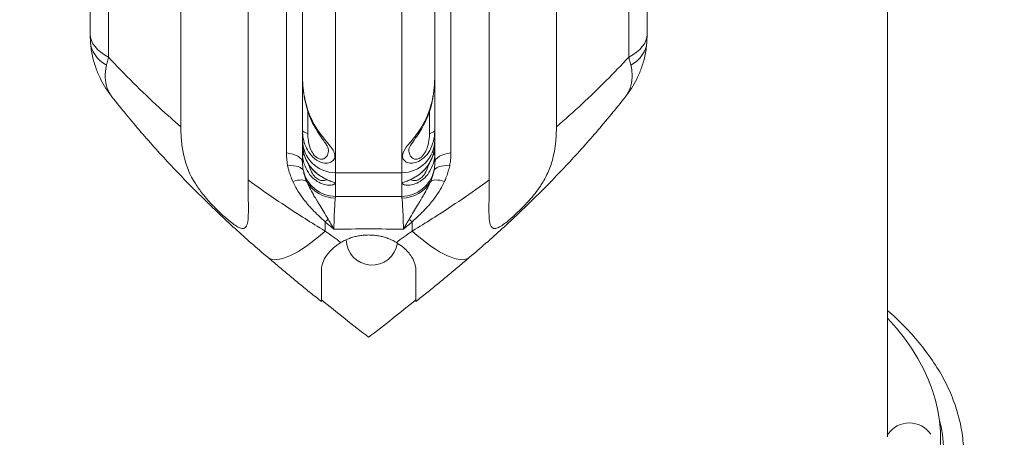
# Model space of a CAD drawing. Units: millimetres. Extents: x 45141 to 57098, y 35337 to 45360.
# Drawn here: x 54226 to 54971, y 38746 to 39062 of the extents above; entities that cross this region are included whole.
import ezdxf

# ---------------------------------------------------------------- set-up
doc = ezdxf.new("R2010")
doc.units = ezdxf.units.MM
doc.styles.get("Standard").update_dxf_attribs({"font": 'arial.ttf'})
doc.dimstyles.new('ISO-25', dxfattribs={"dimtxt": 2.5, "dimasz": 2.5, "dimexe": 1.25, "dimexo": 0.625, "dimtad": 1, "dimtxsty": 'Standard', "dimcen": 2.5, "dimadec": 0, "dimazin": 0, "dimtfac": 1, "dimtmove": 0, "dimatfit": 3, "dimfxl": 1, "dimarcsym": 0})

# ---------------------------------------------------------------- blocks, each defined once
blk = doc.blocks.new('*D40')
at = {"color": 0, "lineweight": -2, "transparency": 16777216}
for p, q in [((45528.85, 45029.81), (45528.85, 45111.06)), ((57097.6, 45029.81), (57097.6, 45111.06)), ((45628.85, 45109.81), (56997.6, 45109.81))]:
    blk.add_line(p, q, dxfattribs=at)
at = {"color": 0, "transparency": 16777216}
for points in [[(45628.85, 45126.48), (45628.85, 45093.15), (45528.85, 45109.81)], [(56997.6, 45126.48), (56997.6, 45093.15), (57097.6, 45109.81)]]:
    blk.add_solid(points, dxfattribs=at)
at = {"layer": 'Defpoints', "color": 0, "transparency": 16777216}
for p in [(57097.6, 45109.81), (45528.85, 38312.01), (57097.6, 38312.01)]:
    blk.add_point(p, dxfattribs=at)
at = {"color": 0, "transparency": 16777216, "insert": (51313.22, 45241.72), "char_height": 180, "attachment_point": 5}
blk.add_mtext('1155', dxfattribs=at)

msp = doc.modelspace()

# ---------------------------------------------------------------- linework, layer by layer
at = {"color": 0, "linetype": 'Continuous', "lineweight": 0}
for p, q in [((54882.347, 38746.452), (54882.347, 39733.41)), ((54279.302, 39050.769), (54279.302, 39086.714)), ((54700.393, 39086.714), (54700.393, 39050.769)), ((54439.847, 39081.95), (54439.847, 39020.038)), ((54539.847, 39020.038), (54539.847, 39081.95)), ((54464.847, 38946.09), (54464.847, 39069.45)), ((54514.847, 39069.45), (54514.847, 38946.09)), ((54439.847, 39020.038), (54439.847, 38978.295)), ((54539.847, 38978.295), (54539.847, 39020.038)), ((54443.83, 38975.847), (54443.83, 38992.541)), ((54535.864, 38992.533), (54535.864, 38975.847)), ((54439.847, 38978.295), (54439.847, 38970.926)), ((54539.847, 38970.926), (54539.847, 38978.295)), ((54439.847, 38967.96), (54439.847, 38970.926)), ((54439.847, 38967.96), (54439.847, 38961.107)), ((54539.847, 38970.926), (54539.847, 38967.96)), ((54539.847, 38961.107), (54539.847, 38967.96)), ((54439.847, 38953.738), (54439.847, 38961.107)), ((54539.847, 38961.107), (54539.847, 38953.738)), ((54464.847, 38946.09), (54464.847, 38928.166)), ((54514.847, 38946.09), (54464.847, 38946.09)), ((54514.847, 38928.166), (54514.847, 38946.09))]:
    msp.add_line(p, q, dxfattribs=at)
for centre, start, end in [((54492.347, 38895.7), 180.748369, 351.6006), ((54898.769, 38737.426), 34.073567, 145.926433)]:
    msp.add_arc(centre, 19.478, start, end, dxfattribs=at)
for centre, major_axis, ratio, start_param, end_param in [((54329.302, 39050.769), (-50, 0), 0.5, 0, 0.7639153), ((54650.393, 39050.769), (50, 0), 0.5, -0.7639153, 0), ((54329.395, 39047.846), (-49.89, -3.308), 0.5780527, 0, 0.6709668), ((54650.3, 39047.846), (49.89, -3.308), 0.5780527, -0.6709668, 0), ((54464.847, 38970.926), (-25, 0), 0.9934413, 0, 1.5707963), ((54514.847, 38970.926), (25, 0), 0.9934413, -1.5707963, 0), ((54424.847, 38953.738), (15, 0), 0.5, 0, 1.3852775), ((54554.847, 38953.738), (-15, 0), 0.5, -1.3852775, 0), ((54425.873, 38944.061), (14.664, 3.158), 0.4611962, 0.0289979, 1.2869255), ((54455.95, 38901.508), (-9.717, -11.427), 0.3003143, -2.2400338, -2.0081165), ((54523.745, 38901.508), (-9.717, 11.427), 0.3003143, -1.1334761, -0.9015588), ((54489.847, 39123.841), (474.256, -389.049), 0.3193899, -1.3816885, -1.357276), ((54489.847, 38801.662), (-490.264, 0), 0.2078769, -1.6245552, -1.5170375), ((54489.847, 39123.841), (-474.256, -389.049), 0.3193899, 1.357276, 1.3816885), ((54517.707, 38939.35), (48.489, -57.217), 0.2996086, -1.1329789, 0), ((54492.347, 38745.565), (-430, 0), 0.5, 0, 3.5763394)]:
    msp.add_ellipse(centre, major_axis=major_axis, ratio=ratio, start_param=start_param, end_param=end_param, dxfattribs=at)
at = {"color": 0, "linetype": 'Continuous', "lineweight": 0, "extrusion": (0, 0, -1)}
for centre, major_axis, ratio, start_param, end_param in [((54444.847, 38978.295), (-5, 0), 0.5, -1.3659577, 0), ((54534.847, 38978.295), (5, 0), 0.5, 0, 1.3659577), ((54444.847, 38961.107), (-5, 0), 0.5, -0.7424306, 0), ((54534.847, 38961.107), (5, 0), 0.5, 0, 0.7427847), ((54464.847, 38953.002), (-25, 0), 0.9934413, -1.5707963, -0.2269327), ((54514.847, 38953.002), (25, 0), 0.9934413, 0.2269327, 1.5707963), ((54553.822, 38944.061), (-14.664, 3.158), 0.4611962, 0.0289979, 1.2869255), ((54429.994, 38932.178), (13.526, 6.484), 0.4005212, -1.200406, -0.1313246), ((54464.847, 38951.211), (-25, 0), 0.9696463, -1.5630029, -0.5129093), ((54514.847, 38951.211), (-25, 0), 0.9696463, -2.6286834, -1.5785898), ((54549.7, 38932.178), (-13.526, 6.484), 0.4005212, 0.1313246, 1.200406), ((54489.847, 38851.334), (540.264, 0), 0.1423648, -1.6170866, -1.5245061), ((54461.988, 38939.35), (-48.489, -57.217), 0.2996086, -1.1329789, 0), ((54494.847, 38732.575), (430, 0), 0.5, -0.1262841, 1.5737033)]:
    msp.add_ellipse(centre, major_axis=major_axis, ratio=ratio, start_param=start_param, end_param=end_param, dxfattribs=at)
at = {"color": 0, "linetype": 'Continuous', "lineweight": 0}
for points, knots in [([(54427.614, 38961.109), (54427.614, 38978.683), (54427.614, 38996.257), (54427.614, 39033.916), (54427.614, 39054), (54427.614, 39086.638), (54427.614, 39099.19), (54427.614, 39118.02), (54427.614, 39124.296), (54427.614, 39140.615), (54427.614, 39150.657), (54427.614, 39176.767), (54427.614, 39192.834), (54427.614, 39217.17), (54427.614, 39225.438), (54427.614, 39233.705)], [0, 0, 0, 0, 60.8779239, 60.8779239, 130.4526941, 130.4526941, 173.9369254, 173.9369254, 195.6790411, 195.6790411, 230.4664262, 230.4664262, 286.1262423, 286.1262423, 314.7666538, 314.7666538, 314.7666538, 314.7666538]), ([(54552.08, 39233.705), (54552.08, 39225.69), (54552.08, 39217.674), (54552.08, 39189.574), (54552.08, 39169.489), (54552.08, 39136.851), (54552.08, 39124.298), (54552.08, 39105.469), (54552.08, 39099.192), (54552.08, 39082.874), (54552.08, 39072.831), (54552.08, 39046.721), (54552.08, 39030.653), (54552.08, 38996.76), (54552.08, 38978.935), (54552.08, 38961.109)], [33.1122249, 33.1122249, 33.1122249, 33.1122249, 60.8788038, 60.8788038, 130.4545795, 130.4545795, 173.9394394, 173.9394394, 195.6818693, 195.6818693, 230.4697572, 230.4697572, 286.1303778, 286.1303778, 347.8788788, 347.8788788, 347.8788788, 347.8788788]), ([(54293.195, 39214.381), (54293.195, 39196.689), (54293.195, 39178.997), (54293.195, 39141.453), (54293.195, 39121.6), (54293.195, 39089.34), (54293.195, 39076.932), (54293.195, 39056.769), (54293.195, 39049.014), (54293.195, 39038.665), (54293.195, 39036.07), (54293.195, 39033.475)], [-414.8145641, -414.8145641, -414.8145641, -414.8145641, -353.5282109, -353.5282109, -284.7567656, -284.7567656, -241.7746123, -241.7746123, -214.9107665, -214.9107665, -205.9220751, -205.9220751, -205.9220751, -205.9220751]), ([(54686.5, 39033.475), (54686.5, 39036.07), (54686.5, 39038.665), (54686.5, 39056.769), (54686.5, 39072.279), (54686.5, 39112.605), (54686.5, 39137.42), (54686.5, 39179.618), (54686.5, 39197), (54686.5, 39214.381)], [-223.8994579, -223.8994579, -223.8994579, -223.8994579, -214.9107665, -214.9107665, -161.1830749, -161.1830749, -75.2187683, -75.2187683, -15.0069689, -15.0069689, -15.0069689, -15.0069689]), ([(54398.667, 38940.626), (54398.667, 39006.956), (54398.667, 39073.285), (54398.667, 39163.148), (54398.667, 39186.68), (54398.667, 39210.213)], [-469.1419203, -469.1419203, -469.1419203, -469.1419203, -239.3693871, -239.3693871, -157.8496258, -157.8496258, -157.8496258, -157.8496258]), ([(54631.846, 38980.811), (54631.846, 39037.491), (54631.846, 39094.17), (54631.846, 39165.097), (54631.846, 39179.345), (54631.846, 39193.593)], [-435.7129246, -435.7129246, -435.7129246, -435.7129246, -239.3695607, -239.3695607, -190.0136921, -190.0136921, -190.0136921, -190.0136921]), ([(54279.504, 39044.538), (54279.476, 39044.966), (54279.451, 39045.392), (54279.407, 39046.237), (54279.388, 39046.657), (54279.356, 39047.492), (54279.343, 39047.907), (54279.322, 39048.733), (54279.314, 39049.143), (54279.304, 39049.959), (54279.302, 39050.365), (54279.302, 39050.769)], [0, 0, 0, 0, 0.6946037, 0.6946037, 1.3892074, 1.3892074, 2.083811, 2.083811, 2.7784147, 2.7784147, 3.4730184, 3.4730184, 3.4730184, 3.4730184]), ([(54700.393, 39050.769), (54700.393, 39050.365), (54700.39, 39049.959), (54700.38, 39049.143), (54700.373, 39048.733), (54700.352, 39047.907), (54700.339, 39047.492), (54700.307, 39046.657), (54700.288, 39046.237), (54700.244, 39045.392), (54700.219, 39044.966), (54700.19, 39044.538)], [0, 0, 0, 0, 0.6946037, 0.6946037, 1.3892074, 1.3892074, 2.083811, 2.083811, 2.7784147, 2.7784147, 3.4730184, 3.4730184, 3.4730184, 3.4730184]), ([(54295.625, 39003.616), (54294.085, 39005.584), (54292.595, 39007.669), (54289.751, 39012.106), (54288.399, 39014.452), (54285.869, 39019.483), (54284.689, 39022.172), (54282.597, 39027.922), (54281.686, 39030.983), (54280.259, 39037.484), (54279.744, 39040.925), (54279.504, 39044.538)], [13.8882156, 13.8882156, 13.8882156, 13.8882156, 17.4711704, 17.4711704, 21.0541252, 21.0541252, 24.6370801, 24.6370801, 28.2200349, 28.2200349, 31.8029897, 31.8029897, 31.8029897, 31.8029897]), ([(54700.19, 39044.538), (54699.951, 39040.925), (54699.435, 39037.484), (54698.008, 39030.983), (54697.097, 39027.922), (54695.006, 39022.172), (54693.826, 39019.483), (54691.295, 39014.452), (54689.944, 39012.106), (54687.1, 39007.669), (54685.61, 39005.584), (54684.07, 39003.616)], [0, 0, 0, 0, 3.5829548, 3.5829548, 7.1659096, 7.1659096, 10.7488645, 10.7488645, 14.3318193, 14.3318193, 17.9147741, 17.9147741, 17.9147741, 17.9147741]), ([(54291.508, 39027.325), (54290.023, 39020.901), (54290.362, 39015.281), (54292.739, 39008.028), (54294.018, 39005.666), (54295.625, 39003.616)], [-31.8029897, -31.8029897, -31.8029897, -31.8029897, -20.498228, -20.498228, -13.8882156, -13.8882156, -13.8882156, -13.8882156]), ([(54293.195, 39033.475), (54292.959, 39032.723), (54292.735, 39031.978), (54292.335, 39030.579), (54292.156, 39029.923), (54291.882, 39028.869), (54291.781, 39028.467), (54291.624, 39027.819), (54291.565, 39027.571), (54291.508, 39027.325)], [-3.4730184, -3.4730184, -3.4730184, -3.4730184, -2.2400969, -2.2400969, -1.128731, -1.128731, -0.4341273, -0.4341273, 0, 0, 0, 0]), ([(54293.195, 39033.475), (54305.134, 39020.442), (54318.043, 39007.643), (54331.503, 38995.32), (54336.873, 38990.403), (54342.331, 38985.562), (54347.848, 38980.811)], [-167.791429, -167.791429, -167.791429, -167.791429, -124.7236545, -124.7236545, -124.7236545, -107.5408022, -107.5408022, -107.5408022, -107.5408022]), ([(54631.846, 38980.811), (54644.863, 38992.02), (54657.545, 39003.731), (54669.536, 39015.749), (54675.367, 39021.593), (54681.035, 39027.509), (54686.5, 39033.475)], [-91.618539, -91.618539, -91.618539, -91.618539, -51.0809799, -51.0809799, -51.0809799, -31.3679122, -31.3679122, -31.3679122, -31.3679122]), ([(54684.07, 39003.616), (54685.908, 39005.958), (54687.318, 39008.708), (54688.92, 39014.562), (54689.266, 39017.562), (54689.006, 39022.899), (54688.709, 39025.063), (54688.186, 39027.325)], [-17.9147741, -17.9147741, -17.9147741, -17.9147741, -10.3494297, -10.3494297, -3.9805499, -3.9805499, 0, 0, 0, 0]), ([(54688.186, 39027.325), (54688.024, 39028.025), (54687.849, 39028.736), (54687.489, 39030.107), (54687.308, 39030.764), (54686.996, 39031.844), (54686.872, 39032.262), (54686.664, 39032.946), (54686.583, 39033.21), (54686.5, 39033.475)], [-3.4730184, -3.4730184, -3.4730184, -3.4730184, -2.2400969, -2.2400969, -1.128731, -1.128731, -0.4341273, -0.4341273, 0, 0, 0, 0]), ([(54439.847, 38978.295), (54439.847, 38976.741), (54439.949, 38975.167), (54440.575, 38970.643), (54441.38, 38967.659), (54443.66, 38962.871), (54444.821, 38960.995), (54447.871, 38957.47), (54449.881, 38955.851), (54454.078, 38953.707), (54456.116, 38953.355), (54459.261, 38953.39), (54460.435, 38953.743), (54462.75, 38954.92), (54463.562, 38955.896), (54464.406, 38958.011), (54464.424, 38959.161), (54463.481, 38962.718), (54461.542, 38965.29), (54455.821, 38972.235), (54451.89, 38976.969), (54445.234, 38988.781), (54442.65, 38995.986), (54440.261, 39008.928), (54439.847, 39014.534), (54439.847, 39020.038)], [-141.2821666, -141.2821666, -141.2821666, -141.2821666, -136.76646, -136.76646, -128.3316371, -128.3316371, -122.8527468, -122.8527468, -117.0231121, -117.0231121, -110.2603184, -110.2603184, -103.4975247, -103.4975247, -93.3721323, -93.3721323, -83.2467399, -83.2467399, -63.7316683, -63.7316683, -41.6309125, -41.6309125, -17.6602708, -17.6602708, 0, 0, 0, 0]), ([(54439.847, 39020.038), (54439.847, 39014.753), (54440.187, 39009.375), (54441.893, 38998.793), (54443.284, 38993.593), (54446.122, 38986.437), (54447.185, 38984.164), (54449.458, 38979.887), (54450.667, 38977.889), (54453.032, 38974.25), (54454.186, 38972.611), (54456.159, 38969.8), (54456.99, 38968.604), (54458.181, 38966.717), (54458.597, 38965.971), (54459.331, 38964.377), (54459.428, 38963.761), (54459.428, 38963.479)], [0, 0, 0, 0, 17.5678149, 17.5678149, 35.1356298, 35.1356298, 43.9195372, 43.9195372, 52.7034447, 52.7034447, 61.4873521, 61.4873521, 69.7581436, 69.7581436, 76.7163199, 76.7163199, 87.8390745, 87.8390745, 87.8390745, 87.8390745]), ([(54539.847, 39020.038), (54539.847, 39016.788), (54539.704, 39013.51), (54538.789, 39004.327), (54537.579, 38998.433), (54533.76, 38987.526), (54531.148, 38982.504), (54526.043, 38974.887), (54523.715, 38972.033), (54520.423, 38968.048), (54519.271, 38966.66), (54516.509, 38962.943), (54515.432, 38960.855), (54515.336, 38957.702), (54515.702, 38956.541), (54517.468, 38954.544), (54518.855, 38953.662), (54522.184, 38953.31), (54523.502, 38953.358), (54526.613, 38954.182), (54528.449, 38955.018), (54532.071, 38957.684), (54533.734, 38959.511), (54536.458, 38963.527), (54537.493, 38965.769), (54539.085, 38970.561), (54539.564, 38973.162), (54539.817, 38976.588), (54539.847, 38977.446), (54539.847, 38978.295)], [-141.4205573, -141.4205573, -141.4205573, -141.4205573, -130.9920026, -130.9920026, -112.13634, -112.13634, -93.6911192, -93.6911192, -79.5490635, -79.5490635, -70.7102787, -70.7102787, -53.8869645, -53.8869645, -43.1185127, -43.1185127, -32.3500609, -32.3500609, -27.1367922, -27.1367922, -21.9235236, -21.9235236, -16.1881601, -16.1881601, -9.8034172, -9.8034172, -2.4671817, -2.4671817, 0, 0, 0, 0]), ([(54520.266, 38963.479), (54520.266, 38963.702), (54520.321, 38964.129), (54520.765, 38965.287), (54521.066, 38965.911), (54522.348, 38968.127), (54523.724, 38970.058), (54526.435, 38973.941), (54527.619, 38975.672), (54529.995, 38979.491), (54531.184, 38981.579), (54533.383, 38986.023), (54534.391, 38988.371), (54537.03, 38995.694), (54538.259, 39000.943), (54539.594, 39010.836), (54539.847, 39015.466), (54539.847, 39020.038)], [53.4002073, 53.4002073, 53.4002073, 53.4002073, 62.2022423, 62.2022423, 68.8340396, 68.8340396, 82.2124547, 82.2124547, 91.0144897, 91.0144897, 99.8165247, 99.8165247, 108.6185597, 108.6185597, 126.2226297, 126.2226297, 141.4205573, 141.4205573, 141.4205573, 141.4205573]), ([(54413.499, 38882.132), (54405.232, 38889.138), (54396.974, 38896.405), (54380.573, 38911.395), (54372.429, 38919.118), (54356.352, 38934.955), (54348.42, 38943.068), (54332.862, 38959.629), (54325.161, 38968.158), (54310.089, 38985.619), (54302.724, 38994.545), (54295.625, 39003.616)], [0, 0, 0, 0, 31.0936835, 31.0936835, 62.187367, 62.187367, 93.2810505, 93.2810505, 124.3747341, 124.3747341, 155.4684176, 155.4684176, 155.4684176, 155.4684176]), ([(54684.07, 39003.616), (54676.971, 38994.545), (54669.606, 38985.619), (54654.534, 38968.158), (54646.833, 38959.629), (54631.275, 38943.068), (54623.342, 38934.955), (54607.266, 38919.118), (54599.122, 38911.395), (54582.72, 38896.405), (54574.462, 38889.138), (54566.196, 38882.132)], [43.6909237, 43.6909237, 43.6909237, 43.6909237, 74.7846072, 74.7846072, 105.8782907, 105.8782907, 136.9719742, 136.9719742, 168.0656577, 168.0656577, 199.1593412, 199.1593412, 199.1593412, 199.1593412]), ([(54347.848, 38980.811), (54347.848, 38977.038), (54348.018, 38973.366), (54348.726, 38966.101), (54349.28, 38962.527), (54351.86, 38951.093), (54354.741, 38944.313), (54360.411, 38935.295), (54362.221, 38932.763), (54365.514, 38928.604), (54366.885, 38926.975), (54370.627, 38922.749), (54373.153, 38920.102), (54377.459, 38915.878), (54379.196, 38914.239), (54382.307, 38911.454), (54383.695, 38910.261), (54386.365, 38908.114), (54387.657, 38907.142), (54390.156, 38905.491), (54391.322, 38904.841), (54393.422, 38904.024), (54394.293, 38903.88), (54395.41, 38904.017), (54395.752, 38904.131), (54396.214, 38904.388), (54396.364, 38904.492), (54396.83, 38904.887), (54397.103, 38905.239), (54397.979, 38906.783), (54398.376, 38908.484), (54398.909, 38913.824), (54398.911, 38917.835), (54398.808, 38926.016), (54398.743, 38929.562), (54398.681, 38935.638), (54398.667, 38938.106), (54398.667, 38940.626)], [-240.4788221, -240.4788221, -240.4788221, -240.4788221, -222.0664018, -222.0664018, -202.8655012, -202.8655012, -158.5547484, -158.5547484, -140.9756985, -140.9756985, -129.6992073, -129.6992073, -111.7606068, -111.7606068, -100.6043562, -100.6043562, -92.0930641, -92.0930641, -84.1538601, -84.1538601, -76.1626562, -76.1626562, -68.2250678, -68.2250678, -63.9866349, -63.9866349, -61.7399985, -61.7399985, -56.4595421, -56.4595421, -41.6932859, -41.6932859, -22.0947384, -22.0947384, -8.7294737, -8.7294737, 0, 0, 0, 0]), ([(54459.428, 38963.479), (54459.429, 38962.741), (54459.359, 38962.023), (54458.943, 38960.063), (54458.425, 38958.869), (54456.95, 38957.262), (54456.202, 38956.721), (54454.198, 38956.199), (54452.899, 38956.245), (54450.225, 38957.645), (54448.943, 38958.853), (54447, 38961.605), (54446.26, 38963.112), (54444.807, 38967.002), (54444.294, 38969.466), (54443.895, 38973.229), (54443.83, 38974.544), (54443.83, 38975.847)], [87.8390745, 87.8390745, 87.8390745, 87.8390745, 93.3721323, 93.3721323, 103.4975247, 103.4975247, 110.2603184, 110.2603184, 117.0231121, 117.0231121, 122.8527468, 122.8527468, 128.3316371, 128.3316371, 136.76646, 136.76646, 141.2821666, 141.2821666, 141.2821666, 141.2821666]), ([(54535.864, 38975.847), (54535.864, 38975.135), (54535.845, 38974.417), (54535.684, 38971.556), (54535.378, 38969.398), (54534.364, 38965.462), (54533.704, 38963.636), (54531.969, 38960.434), (54530.908, 38959.01), (54528.6, 38957.068), (54527.431, 38956.544), (54525.448, 38956.218), (54524.608, 38956.369), (54522.486, 38957.242), (54521.603, 38958.378), (54520.503, 38960.796), (54520.266, 38962.107), (54520.266, 38963.479)], [0, 0, 0, 0, 2.4671817, 2.4671817, 9.8034172, 9.8034172, 16.1881601, 16.1881601, 21.9235236, 21.9235236, 27.1367922, 27.1367922, 32.3500609, 32.3500609, 43.1185127, 43.1185127, 53.4002073, 53.4002073, 53.4002073, 53.4002073]), ([(54581.028, 38940.626), (54581.028, 38937.86), (54581.011, 38935.157), (54580.953, 38929.891), (54580.911, 38927.317), (54580.795, 38919.417), (54580.748, 38914.922), (54581.223, 38909.039), (54581.591, 38907.169), (54582.636, 38905.079), (54583.195, 38904.439), (54584.084, 38904.1), (54584.182, 38904.069), (54584.465, 38903.996), (54584.659, 38903.965), (54585.537, 38903.908), (54586.325, 38904.052), (54588.294, 38904.802), (54589.45, 38905.439), (54591.941, 38907.072), (54593.233, 38908.04), (54595.9, 38910.178), (54597.283, 38911.364), (54600.379, 38914.129), (54602.105, 38915.754), (54606.325, 38919.884), (54608.783, 38922.449), (54614.311, 38928.644), (54617.219, 38932.309), (54621.608, 38938.868), (54623.261, 38941.738), (54626.274, 38948.012), (54627.556, 38951.403), (54629.256, 38957.299), (54629.815, 38959.706), (54630.741, 38964.741), (54631.098, 38967.367), (54631.684, 38973.539), (54631.846, 38977.127), (54631.846, 38980.811)], [-160.0965761, -160.0965761, -160.0965761, -160.0965761, -153.8327974, -153.8327974, -147.5110525, -147.5110525, -133.5726779, -133.5726779, -123.458257, -123.458257, -116.8721898, -116.8721898, -116.0954035, -116.0954035, -114.6875779, -114.6875779, -110.1037149, -110.1037149, -104.930952, -104.930952, -99.768915, -99.768915, -94.2610937, -94.2610937, -87.0731752, -87.0731752, -75.7833514, -75.7833514, -59.2655469, -59.2655469, -46.5406549, -46.5406549, -32.1955977, -32.1955977, -22.6511527, -22.6511527, -12.7625699, -12.7625699, 0, 0, 0, 0]), ([(54439.847, 38961.107), (54439.847, 38958.297), (54440.269, 38955.411), (54441.883, 38950.422), (54442.895, 38948.243), (54445.462, 38944.399), (54446.969, 38942.676), (54450.182, 38939.993), (54451.799, 38939.002), (54454.806, 38937.627), (54456.168, 38937.233), (54459.15, 38936.652), (54460.514, 38936.666), (54462.621, 38936.898), (54463.344, 38937.127), (54464.689, 38937.878), (54464.448, 38938.415), (54461.847, 38939.629), (54459.589, 38940.331), (54454.013, 38943.083), (54450.794, 38945.131), (54445.098, 38951.025), (54442.683, 38954.818), (54440.346, 38961.899), (54439.847, 38964.923), (54439.847, 38967.96)], [-104.9687649, -104.9687649, -104.9687649, -104.9687649, -97.0546586, -97.0546586, -90.9408494, -90.9408494, -85.5712402, -85.5712402, -80.9059376, -80.9059376, -76.240635, -76.240635, -69.1568196, -69.1568196, -62.0730042, -62.0730042, -47.8209782, -47.8209782, -34.4330313, -34.4330313, -21.4554241, -21.4554241, -8.5522042, -8.5522042, 0, 0, 0, 0]), ([(54439.847, 38967.96), (54439.847, 38964.679), (54440.429, 38961.419), (54442.642, 38955.205), (54444.343, 38952.284), (54448.491, 38947.218), (54450.924, 38945.187), (54454.381, 38942.911), (54455.506, 38942.278), (54457.451, 38941.278), (54458.286, 38940.893), (54459.566, 38940.316), (54460.055, 38940.1), (54460.678, 38939.809), (54460.871, 38939.711), (54461.004, 38939.638), (54461.025, 38939.625), (54461.025, 38939.625)], [0, 0, 0, 0, 9.3529638, 9.3529638, 19.3379079, 19.3379079, 29.9042251, 29.9042251, 35.2900597, 35.2900597, 40.2457042, 40.2457042, 44.3712499, 44.3712499, 47.4653645, 47.4653645, 48.7863756, 48.7863756, 48.7863756, 48.7863756]), ([(54539.847, 38967.96), (54539.847, 38964.923), (54539.348, 38961.899), (54537.012, 38954.818), (54534.597, 38951.025), (54528.9, 38945.131), (54525.681, 38943.083), (54520.105, 38940.331), (54517.848, 38939.629), (54515.246, 38938.415), (54515.006, 38937.878), (54516.351, 38937.127), (54517.074, 38936.898), (54519.181, 38936.666), (54520.544, 38936.652), (54523.526, 38937.233), (54524.888, 38937.627), (54527.896, 38939.002), (54529.512, 38939.993), (54532.725, 38942.676), (54534.233, 38944.399), (54536.799, 38948.243), (54537.811, 38950.421), (54539.425, 38955.41), (54539.847, 38958.296), (54539.847, 38961.107)], [-104.9687637, -104.9687637, -104.9687637, -104.9687637, -96.4165595, -96.4165595, -83.5133396, -83.5133396, -70.5357328, -70.5357328, -57.1477886, -57.1477886, -42.8957768, -42.8957768, -35.8119583, -35.8119583, -28.7281397, -28.7281397, -24.062903, -24.062903, -19.3976662, -19.3976662, -14.028117, -14.028117, -7.9147508, -7.9147508, 0, 0, 0, 0]), ([(54518.67, 38939.624), (54518.67, 38939.624), (54518.69, 38939.638), (54518.858, 38939.73), (54519.188, 38939.892), (54520.375, 38940.43), (54521.418, 38940.879), (54524.405, 38942.364), (54526.552, 38943.586), (54529.897, 38946.223), (54531.103, 38947.32), (54533.377, 38949.799), (54534.441, 38951.171), (54537.211, 38955.533), (54538.578, 38958.831), (54539.656, 38964.184), (54539.847, 38966.068), (54539.847, 38967.96)], [56.1823886, 56.1823886, 56.1823886, 56.1823886, 57.4812249, 57.4812249, 61.8717537, 61.8717537, 68.7449211, 68.7449211, 78.4138026, 78.4138026, 83.8808041, 83.8808041, 89.2256428, 89.2256428, 99.5741712, 99.5741712, 104.9687637, 104.9687637, 104.9687637, 104.9687637]), ([(54552.08, 38961.109), (54552.08, 38959.969), (54552.041, 38958.825), (54551.888, 38956.647), (54551.783, 38955.614), (54551.556, 38953.935), (54551.456, 38953.289), (54551.271, 38952.242), (54551.195, 38951.84), (54551.113, 38951.438)], [0, 0, 0, 0, 3.9500244, 3.9500244, 7.5106097, 7.5106097, 9.7359756, 9.7359756, 11.1268292, 11.1268292, 11.1268292, 11.1268292]), ([(54439.847, 38953.738), (54439.847, 38953.156), (54439.863, 38952.573), (54439.947, 38951.054), (54440.04, 38950.119), (54440.263, 38948.593), (54440.367, 38948.003), (54440.488, 38947.414)], [-24.6339695, -24.6339695, -24.6339695, -24.6339695, -21.5547233, -21.5547233, -16.6279294, -16.6279294, -13.5114677, -13.5114677, -13.5114677, -13.5114677]), ([(54539.206, 38947.414), (54539.26, 38947.677), (54539.311, 38947.939), (54539.434, 38948.624), (54539.5, 38949.045), (54539.65, 38950.143), (54539.72, 38950.819), (54539.821, 38952.243), (54539.847, 38952.992), (54539.847, 38953.738)], [-11.1268292, -11.1268292, -11.1268292, -11.1268292, -9.7359756, -9.7359756, -7.5106097, -7.5106097, -3.9500244, -3.9500244, 0, 0, 0, 0]), ([(54432.47, 38939.576), (54431.852, 38940.938), (54431.286, 38942.32), (54430.317, 38944.974), (54429.904, 38946.242), (54429.311, 38948.32), (54429.102, 38949.123), (54428.795, 38950.43), (54428.684, 38950.934), (54428.582, 38951.438)], [-13.9677661, -13.9677661, -13.9677661, -13.9677661, -9.0092091, -9.0092091, -4.539524, -4.539524, -1.7459708, -1.7459708, 0, 0, 0, 0]), ([(54440.488, 38947.414), (54440.556, 38947.083), (54440.629, 38946.751), (54440.833, 38945.884), (54440.971, 38945.349), (54441.364, 38943.953), (54441.638, 38943.09), (54442.28, 38941.26), (54442.655, 38940.29), (54443.064, 38939.316)], [0, 0, 0, 0, 1.7459708, 1.7459708, 4.539524, 4.539524, 9.0092091, 9.0092091, 13.9677661, 13.9677661, 13.9677661, 13.9677661]), ([(54458.161, 38940.955), (54458.012, 38940.854), (54457.849, 38940.759), (54457, 38940.339), (54456.131, 38940.096), (54454.231, 38940.194), (54453.363, 38940.373), (54451.447, 38941.232), (54450.416, 38941.926), (54448.369, 38943.92), (54447.408, 38945.255), (54445.773, 38948.282), (54445.128, 38950.025), (54444.636, 38951.942), (54444.594, 38952.112), (54444.555, 38952.281)], [67.2826989, 67.2826989, 67.2826989, 67.2826989, 69.1568196, 69.1568196, 76.240635, 76.240635, 80.9059376, 80.9059376, 85.5712402, 85.5712402, 90.9408494, 90.9408494, 97.0546586, 97.0546586, 97.6448653, 97.6448653, 97.6448653, 97.6448653]), ([(54535.138, 38952.275), (54535.099, 38952.107), (54535.058, 38951.94), (54534.567, 38950.024), (54533.922, 38948.282), (54532.286, 38945.255), (54531.326, 38943.92), (54529.278, 38941.926), (54528.248, 38941.232), (54526.331, 38940.373), (54525.463, 38940.194), (54523.563, 38940.096), (54522.694, 38940.339), (54521.845, 38940.759), (54521.682, 38940.854), (54521.534, 38940.954)], [7.3308338, 7.3308338, 7.3308338, 7.3308338, 7.9147508, 7.9147508, 14.028117, 14.028117, 19.3976662, 19.3976662, 24.062903, 24.062903, 28.7281397, 28.7281397, 35.8119583, 35.8119583, 37.6841883, 37.6841883, 37.6841883, 37.6841883]), ([(54536.63, 38939.316), (54536.774, 38939.659), (54536.914, 38940.001), (54537.266, 38940.89), (54537.472, 38941.435), (54537.976, 38942.847), (54538.255, 38943.711), (54538.778, 38945.525), (54539.013, 38946.473), (54539.206, 38947.414)], [0, 0, 0, 0, 1.7459737, 1.7459737, 4.5395317, 4.5395317, 9.0092245, 9.0092245, 13.96779, 13.96779, 13.96779, 13.96779]), ([(54551.113, 38951.438), (54550.822, 38950.006), (54550.466, 38948.578), (54549.678, 38945.885), (54549.256, 38944.618), (54548.495, 38942.577), (54548.185, 38941.797), (54547.653, 38940.538), (54547.442, 38940.055), (54547.225, 38939.576)], [-13.96779, -13.96779, -13.96779, -13.96779, -9.0092245, -9.0092245, -4.5395317, -4.5395317, -1.7459737, -1.7459737, 0, 0, 0, 0]), ([(54456.956, 38908.991), (54455.225, 38910.548), (54453.502, 38912.114), (54450.276, 38915.195), (54448.77, 38916.696), (54446.393, 38919.205), (54445.495, 38920.187), (54444.071, 38921.811), (54443.531, 38922.442), (54441.94, 38924.355), (54440.917, 38925.657), (54438.37, 38929.109), (54436.916, 38931.299), (54434.447, 38935.513), (54433.4, 38937.524), (54432.47, 38939.576)], [-42.670862, -42.670862, -42.670862, -42.670862, -35.096784, -35.096784, -28.2694461, -28.2694461, -24.0023599, -24.0023599, -21.335431, -21.335431, -16.0015732, -16.0015732, -7.4674008, -7.4674008, 0, 0, 0, 0]), ([(54443.064, 38939.316), (54443.68, 38937.848), (54444.374, 38936.366), (54446.01, 38933.138), (54446.973, 38931.384), (54448.66, 38928.455), (54449.338, 38927.31), (54450.392, 38925.558), (54450.75, 38924.968), (54451.693, 38923.419), (54452.288, 38922.451), (54453.863, 38919.89), (54454.861, 38918.271), (54456.998, 38914.762), (54458.14, 38912.869), (54459.286, 38910.886)], [0, 0, 0, 0, 7.4674008, 7.4674008, 16.0015732, 16.0015732, 21.335431, 21.335431, 24.0023599, 24.0023599, 28.2694461, 28.2694461, 35.096784, 35.096784, 42.670862, 42.670862, 42.670862, 42.670862]), ([(54520.408, 38910.886), (54521.555, 38912.869), (54522.697, 38914.762), (54524.834, 38918.271), (54525.831, 38919.89), (54527.406, 38922.451), (54528.001, 38923.419), (54528.945, 38924.968), (54529.302, 38925.558), (54530.356, 38927.31), (54531.034, 38928.455), (54532.721, 38931.384), (54533.685, 38933.138), (54535.32, 38936.366), (54536.014, 38937.848), (54536.63, 38939.316)], [0, 0, 0, 0, 7.574078, 7.574078, 14.4014159, 14.4014159, 18.6685021, 18.6685021, 21.335431, 21.335431, 26.6692887, 26.6692887, 35.2034611, 35.2034611, 42.670862, 42.670862, 42.670862, 42.670862]), ([(54547.225, 38939.576), (54546.294, 38937.524), (54545.247, 38935.513), (54542.778, 38931.299), (54541.324, 38929.109), (54538.778, 38925.657), (54537.754, 38924.355), (54536.163, 38922.442), (54535.623, 38921.811), (54534.199, 38920.187), (54533.302, 38919.205), (54530.924, 38916.696), (54529.418, 38915.195), (54526.193, 38912.114), (54524.469, 38910.548), (54522.738, 38908.991)], [-42.670862, -42.670862, -42.670862, -42.670862, -35.2034611, -35.2034611, -26.6692887, -26.6692887, -21.335431, -21.335431, -18.6685021, -18.6685021, -14.4014159, -14.4014159, -7.574078, -7.574078, 0, 0, 0, 0]), ([(54464.652, 38926.971), (54464.603, 38926.564), (54464.553, 38926.076), (54464.421, 38924.597), (54464.338, 38923.48), (54464.126, 38920.095), (54463.998, 38917.558), (54463.74, 38911.308), (54463.613, 38907.515), (54463.504, 38903.429)], [-59.7910587, -59.7910587, -59.7910587, -59.7910587, -52.3171763, -52.3171763, -40.3589646, -40.3589646, -21.2258258, -21.2258258, 0, 0, 0, 0]), ([(54516.191, 38903.429), (54516.082, 38907.515), (54515.954, 38911.308), (54515.696, 38917.558), (54515.568, 38920.095), (54515.356, 38923.48), (54515.274, 38924.597), (54515.142, 38926.076), (54515.092, 38926.564), (54515.042, 38926.971)], [-59.7910587, -59.7910587, -59.7910587, -59.7910587, -38.5652329, -38.5652329, -19.4320941, -19.4320941, -7.4738823, -7.4738823, 0, 0, 0, 0]), ([(54463.504, 38903.429), (54462.722, 38904.078), (54461.942, 38904.73), (54460.463, 38905.975), (54459.764, 38906.568), (54458.632, 38907.537), (54458.198, 38907.91), (54457.495, 38908.52), (54457.225, 38908.756), (54456.956, 38908.991)], [-9.1690604, -9.1690604, -9.1690604, -9.1690604, -5.9140439, -5.9140439, -2.9799446, -2.9799446, -1.1461325, -1.1461325, 0, 0, 0, 0]), ([(54459.286, 38910.886), (54459.46, 38910.586), (54459.634, 38910.285), (54460.087, 38909.498), (54460.366, 38909.009), (54461.095, 38907.731), (54461.545, 38906.936), (54462.498, 38905.241), (54463, 38904.339), (54463.504, 38903.429)], [0, 0, 0, 0, 1.1461325, 1.1461325, 2.9799446, 2.9799446, 5.9140439, 5.9140439, 9.1690604, 9.1690604, 9.1690604, 9.1690604]), ([(54516.191, 38903.429), (54516.694, 38904.339), (54517.197, 38905.241), (54518.149, 38906.936), (54518.6, 38907.731), (54519.328, 38909.009), (54519.608, 38909.498), (54520.061, 38910.285), (54520.235, 38910.586), (54520.408, 38910.886)], [-0.0368384, -0.0368384, -0.0368384, -0.0368384, 3.218178, 3.218178, 6.1522774, 6.1522774, 7.9860895, 7.9860895, 9.132222, 9.132222, 9.132222, 9.132222]), ([(54522.738, 38908.991), (54522.469, 38908.756), (54522.199, 38908.52), (54521.496, 38907.91), (54521.062, 38907.537), (54519.931, 38906.568), (54519.231, 38905.975), (54517.752, 38904.73), (54516.972, 38904.078), (54516.191, 38903.429)], [-9.132222, -9.132222, -9.132222, -9.132222, -7.9860895, -7.9860895, -6.1522774, -6.1522774, -3.218178, -3.218178, 0.0368384, 0.0368384, 0.0368384, 0.0368384]), ([(54522.738, 38901.934), (54522.738, 38902.084), (54522.738, 38902.235), (54522.738, 38902.705), (54522.738, 38903.026), (54522.738, 38903.347)], [-581.6172458, -581.6172458, -581.6172458, -581.6172458, -581.0966876, -581.0966876, -579.9861093, -579.9861093, -579.9861093, -579.9861093]), ([(54454.1, 38872.081), (54454.1, 38873.578), (54454.297, 38875.078), (54455.178, 38878.423), (54455.967, 38880.264), (54458.297, 38884.136), (54459.917, 38886.142), (54463.912, 38889.977), (54466.263, 38891.77), (54468.906, 38893.368)], [-34.8265221, -34.8265221, -34.8265221, -34.8265221, -27.9481938, -27.9481938, -19.4541374, -19.4541374, -9.7911643, -9.7911643, 0, 0, 0, 0]), ([(54468.906, 38893.368), (54469.233, 38893.565), (54469.565, 38893.759), (54470.877, 38894.496), (54471.892, 38895.007), (54473.986, 38895.945), (54475.064, 38896.371), (54477.266, 38897.13), (54478.39, 38897.464), (54480.666, 38898.034), (54481.817, 38898.27), (54484.126, 38898.646), (54485.284, 38898.785), (54487.583, 38898.968), (54488.725, 38899.012), (54490.97, 38899.012), (54492.111, 38898.968), (54494.411, 38898.785), (54495.568, 38898.646), (54497.877, 38898.27), (54499.028, 38898.034), (54501.304, 38897.464), (54502.428, 38897.13), (54504.63, 38896.371), (54505.709, 38895.945), (54507.802, 38895.007), (54508.818, 38894.496), (54510.13, 38893.759), (54510.462, 38893.565), (54510.788, 38893.368)], [140.2803679, 140.2803679, 140.2803679, 140.2803679, 141.441058, 141.441058, 144.8087004, 144.8087004, 148.1763428, 148.1763428, 151.5439852, 151.5439852, 154.9116276, 154.9116276, 158.2792699, 158.2792699, 161.6469123, 161.6469123, 165.0145547, 165.0145547, 168.3821971, 168.3821971, 171.7498395, 171.7498395, 175.1174819, 175.1174819, 178.4851243, 178.4851243, 181.8527667, 181.8527667, 183.0134567, 183.0134567, 183.0134567, 183.0134567]), ([(54510.788, 38893.368), (54513.879, 38891.499), (54516.563, 38889.37), (54521.026, 38884.72), (54522.733, 38882.248), (54524.592, 38878.146), (54525.083, 38876.554), (54525.513, 38874.002), (54525.594, 38873.041), (54525.594, 38872.081)], [-135.7855055, -135.7855055, -135.7855055, -135.7855055, -124.3281854, -124.3281854, -112.6327392, -112.6327392, -105.3170072, -105.3170072, -100.9047979, -100.9047979, -100.9047979, -100.9047979]), ([(54413.499, 38882.132), (54416.198, 38879.845), (54418.899, 38877.568), (54424.305, 38873.038), (54427.01, 38870.784), (54432.423, 38866.299), (54435.13, 38864.068), (54440.548, 38859.63), (54443.258, 38857.423), (54448.678, 38853.033), (54451.389, 38850.85), (54454.1, 38848.68)], [-1.637935704, -1.637935704, -1.637935704, -1.637935704, -1.619151237, -1.619151237, -1.600366771, -1.600366771, -1.581582304, -1.581582304, -1.562797838, -1.562797838, -1.544013372, -1.544013372, -1.544013372, -1.544013372]), ([(54525.594, 38848.68), (54528.305, 38850.85), (54531.016, 38853.033), (54536.437, 38857.423), (54539.147, 38859.63), (54544.564, 38864.068), (54547.272, 38866.299), (54552.684, 38870.784), (54555.389, 38873.038), (54560.795, 38877.568), (54563.497, 38879.845), (54566.196, 38882.132)], [1.544013372, 1.544013372, 1.544013372, 1.544013372, 1.562797838, 1.562797838, 1.581582304, 1.581582304, 1.600366771, 1.600366771, 1.619151237, 1.619151237, 1.637935704, 1.637935704, 1.637935704, 1.637935704]), ([(54454.1, 38848.68), (54454.1, 38848.679), (54454.1, 38849.752), (54454.1, 38854.764), (54454.1, 38860.026), (54454.1, 38868.371), (54454.1, 38870.183), (54454.1, 38872.081)], [-98.2230399, -98.2230399, -98.2230399, -98.2230399, -77.1941955, -77.1941955, -43.4661577, -43.4661577, -34.7314655, -34.7314655, -34.7314655, -34.7314655]), ([(54525.594, 38872.081), (54525.594, 38867.904), (54525.594, 38864.134), (54525.594, 38855.826), (54525.594, 38852.022), (54525.594, 38849.171), (54525.594, 38848.68), (54525.594, 38848.68)], [-93.8607407, -93.8607407, -93.8607407, -93.8607407, -74.8188997, -74.8188997, -45.1003934, -45.1003934, -31.0296851, -31.0296851, -31.0296851, -31.0296851]), ([(54882.347, 38841.97), (54891.193, 38834.136), (54907.608, 38817.29), (54921.222, 38797.237), (54928.3, 38783.108), (54932.4, 38773.618), (54936.355, 38761.638), (54939.211, 38747.138), (54940.483, 38727.721), (54937.302, 38703.45), (54925.913, 38674.823), (54907.149, 38647.184), (54884.199, 38623.915), (54859.833, 38604.792), (54836.17, 38589.373), (54808.815, 38574.447), (54777.606, 38560.304), (54742.473, 38547.276), (54704.956, 38536.032), (54665.415, 38526.681), (54624.232, 38519.313), (54581.802, 38513.999), (54538.535, 38510.79), (54494.847, 38509.717), (54451.159, 38510.79), (54407.892, 38513.999), (54365.463, 38519.313), (54324.279, 38526.681), (54284.738, 38536.032), (54247.221, 38547.276), (54212.088, 38560.303), (54180.88, 38574.447), (54144.769, 38594.149), (54111.231, 38618.098), (54082.546, 38647.185), (54063.78, 38674.823), (54052.392, 38703.45), (54049.211, 38727.721), (54050.483, 38747.138), (54054.291, 38766.471), (54063.781, 38790.327), (54080.971, 38815.647), (54095.501, 38831.01), (54102.347, 38837.419)], [0.16819469, 0.16819469, 0.16819469, 0.16819469, 0.1875, 0.20833333, 0.21354167, 0.21875, 0.22916667, 0.23958333, 0.25, 0.27083333, 0.29166667, 0.3125, 0.33333333, 0.34722222, 0.36111111, 0.375, 0.390625, 0.40625, 0.421875, 0.4375, 0.453125, 0.46875, 0.484375, 0.5, 0.515625, 0.53125, 0.546875, 0.5625, 0.578125, 0.59375, 0.609375, 0.625, 0.63888889, 0.66666667, 0.6875, 0.70833333, 0.72916667, 0.75, 0.76041667, 0.77083333, 0.79166667, 0.8125, 0.82809083, 0.82809083, 0.82809083, 0.82809083])]:
    msp.add_open_spline(points, degree=3, knots=knots, dxfattribs=at)
for points in [[(54581.028, 39210.213), (54581.028, 39120.351), (54581.028, 39030.488), (54581.028, 38940.626)], [(54347.848, 39193.593), (54347.848, 39122.666), (54347.848, 39051.739), (54347.848, 38980.811)], [(54428.582, 38951.438), (54427.927, 38954.654), (54427.614, 38957.899), (54427.614, 38961.109)], [(54398.667, 38940.626), (54412.234, 38930.762), (54426.021, 38921.374), (54439.847, 38912.552)], [(54539.847, 38912.552), (54553.674, 38921.374), (54567.461, 38930.762), (54581.028, 38940.626)], [(54464.847, 38928.166), (54464.784, 38927.914), (54464.719, 38927.515), (54464.652, 38926.971)], [(54515.042, 38926.971), (54514.976, 38927.515), (54514.911, 38927.914), (54514.847, 38928.166)], [(54454.696, 38903.303), (54449.747, 38906.311), (54444.794, 38909.396), (54439.847, 38912.552)], [(54456.956, 38908.991), (54456.956, 38907.11), (54456.956, 38905.228), (54456.956, 38903.347)], [(54522.738, 38908.991), (54522.738, 38907.11), (54522.738, 38905.228), (54522.738, 38903.347)], [(54524.999, 38903.303), (54529.948, 38906.311), (54534.9, 38909.396), (54539.847, 38912.552)], [(54454.696, 38903.303), (54455.449, 38902.845), (54456.203, 38902.389), (54456.956, 38901.934)], [(54456.956, 38903.347), (54456.956, 38902.876), (54456.956, 38902.405), (54456.956, 38901.934)], [(54522.738, 38901.934), (54523.492, 38902.389), (54524.245, 38902.845), (54524.999, 38903.303)], [(54489.847, 38821.645), (54477.883, 38830.92), (54465.737, 38840.546), (54454.1, 38849.904)], [(54525.594, 38849.904), (54513.957, 38840.546), (54501.811, 38830.92), (54489.847, 38821.645)]]:
    msp.add_open_spline(points, degree=3, dxfattribs=at)

# ---------------------------------------------------------------- dimensions: what is measured, and where the dimension line sits
dim = msp.add_linear_dim(base=(57097.595, 45109.813), p1=(45528.854, 38312.01), p2=(57097.595, 38312.01), text='1155', dimstyle='ISO-25', override={"dimtxt": 180, "dimasz": 100, "dimgap": 40, "dimtad": 2, "dimfxl": 80, "dimfxlon": 1})
dim.commit()
dim.dimension.update_dxf_attribs({"geometry": '*D40', "text_midpoint": (51313.225, 45241.716)})

doc.saveas('drawing.dxf')
